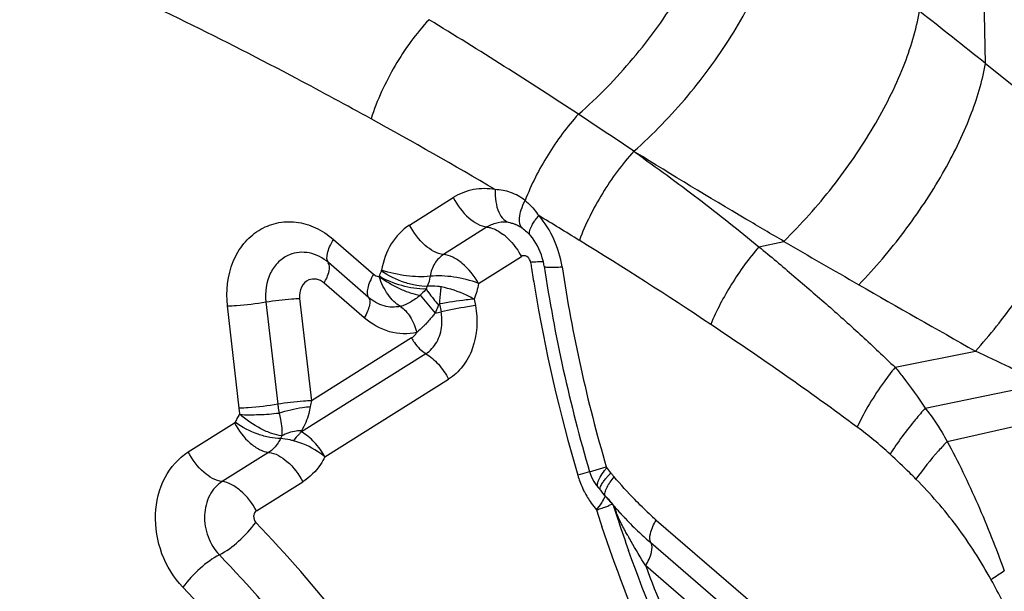
# Model space of a CAD drawing. Units: millimetres. Extents: x 0 to 594, y 0 to 420.
# Drawn here: x 114 to 116, y 147 to 148 of the extents above; entities that cross this region are included whole.
import ezdxf

# ---------------------------------------------------------------- set-up
doc = ezdxf.new("R2010")
doc.units = ezdxf.units.MM
doc.header["$LTSCALE"] = 32.67
doc.layers.add('607087453-000_CL', color=7, linetype='CONTINUOUS')
doc.layers.add('RS0834_M4X10_8_CL', color=7, linetype='CONTINUOUS')

msp = doc.modelspace()

# ---------------------------------------------------------------- linework, layer by layer
at = {"layer": '607087453-000_CL', "color": 9, "linetype": 'CONTINUOUS'}
for p, q in [((115.822, 148.0739), (115.806, 148.8363)), ((115.822, 148.0739), (116.0255, 147.9116)), ((115.1217, 147.8992), (115.1252, 147.897)), ((114.6752, 147.7524), (114.7621, 147.8071)), ((114.83, 147.7485), (114.743, 147.6938)), ((114.5236, 147.7238), (114.6037, 147.6547)), ((115.3709, 147.7092), (115.4205, 147.7199)), ((114.8125, 147.6362), (114.8978, 147.6898)), ((114.5937, 147.6084), (114.5137, 147.6775)), ((114.6191, 147.6605), (114.6196, 147.6623)), ((114.5851, 147.5678), (114.505, 147.6369)), ((114.6964, 147.6128), (114.726, 147.5772)), ((114.3362, 147.3877), (114.3128, 147.5914)), ((114.3893, 147.5994), (114.4127, 147.3956)), ((114.4563, 147.6064), (114.4797, 147.4026)), ((114.735, 147.5952), (114.738, 147.5797)), ((114.8039, 147.6049), (114.8063, 147.5919)), ((114.6791, 147.5278), (114.4797, 147.4026)), ((114.7075, 147.4962), (114.4599, 147.3407)), ((115.6421, 147.4693), (115.8023, 147.5013)), ((114.5067, 147.2909), (114.7529, 147.4456)), ((115.7022, 147.388), (115.9364, 147.4363)), ((114.3371, 147.3766), (114.3362, 147.3877)), ((115.7457, 147.3217), (116.0132, 147.3815)), ((114.2345, 147.3006), (114.3268, 147.3586)), ((114.4206, 147.3326), (114.4184, 147.3274)), ((114.3946, 147.2999), (114.3024, 147.242)), ((115.0338, 147.2614), (115.0101, 147.2544)), ((115.0338, 147.2613), (115.067, 147.271)), ((114.3702, 147.1834), (114.4625, 147.2413)), ((115.066, 147.2112), (115.0649, 147.2128)), ((115.0791, 147.1964), (115.0722, 147.1938)), ((115.1664, 147.1651), (115.4665, 146.9061)), ((115.456, 146.8606), (115.1559, 147.1196)), ((115.4457, 146.8148), (115.1454, 147.074))]:
    msp.add_line(p, q, dxfattribs=at)
at = {"layer": '607087453-000_CL', "color": 7, "linetype": 'CONTINUOUS'}
for p, q in [((114.7106, 147.6304), (114.7082, 147.6251)), ((115.0476, 147.234), (115.051, 147.2297)), ((115.0628, 147.2149), (115.066, 147.2112)), ((115.066, 147.2112), (115.0798, 147.1954)), ((115.0798, 147.1954), (115.0936, 147.1801)), ((115.0936, 147.1801), (115.1009, 147.1723)), ((115.1009, 147.1723), (115.105, 147.1679))]:
    msp.add_line(p, q, dxfattribs=at)
for points in [[(114.875, 147.7571), (114.8761, 147.7569), (114.8772, 147.7567), (114.8783, 147.7564), (114.8792, 147.7562), (114.8802, 147.7559), (114.8812, 147.7556), (114.8824, 147.7552), (114.8836, 147.7548), (114.8846, 147.7544), (114.8855, 147.7541), (114.8865, 147.7536), (114.8876, 147.7532), (114.8885, 147.7528), (114.8894, 147.7524), (114.8907, 147.7517), (114.8915, 147.7513), (114.8932, 147.7504), (114.8944, 147.7497), (114.8961, 147.7487), (114.8976, 147.7477), (114.8988, 147.7469)], [(114.8988, 147.7469), (114.9003, 147.7459), (114.9005, 147.7457)], [(114.9005, 147.7457), (114.9016, 147.7448), (114.904, 147.743), (114.9064, 147.7409), (114.9089, 147.7386), (114.9114, 147.7362), (114.9139, 147.7336), (114.9158, 147.7315)], [(115.0338, 147.2613), (115.0343, 147.2597), (115.0378, 147.2505)], [(115.0378, 147.2505), (115.0422, 147.2419), (115.0476, 147.234)], [(115.0555, 147.2243), (115.0565, 147.2229), (115.0597, 147.2187), (115.0628, 147.2149)]]:
    msp.add_lwpolyline(points, dxfattribs=at)
at = {"layer": '607087453-000_CL', "color": 9, "linetype": 'CONTINUOUS'}
for centre, radius, start, end in [((82.6172, 106.3829), 53.2982, 51.46439, 51.64474), ((109.3762, 139.4011), 10.2582, 56.67797, 58.64406), ((109.8447, 139.3381), 9.849, 59.48401, 61.14015), ((109.0272, 138.8724), 10.8917, 55.97457, 56.67206), ((109.6946, 139.0955), 10.1342, 58.3438, 58.87834), ((114.7922, 147.6433), 0.1139, 49.0091, 53.1586), ((110.3731, 140.1842), 8.8515, 56.37362, 58.38433), ((130.1157, 172.9589), 29.2055, 239.79021, 240.12842), ((114.9511, 147.2615), 0.418, 93.8074, 94.7662), ((117.9812, 148.1353), 3.0988, 188.4854, 188.7023), ((117.9869, 148.1362), 3.1045, 188.7025, 189.3746), ((114.9447, 147.3588), 0.3205, 92.6781, 93.8183), ((117.8861, 148.1034), 2.9394, 188.4937, 196.4505), ((118.0164, 148.1416), 3.1345, 189.3852, 196.4424), ((140.4078, 191.0074), 49.9822, 240.20234, 240.50902), ((114.5862, 148.2998), 0.7359, 280.9514, 281.8942), ((111.3311, 141.6125), 7.1316, 53.56755, 56.4271), ((112.6484, 140.8144), 7.3933, 63.59404, 64.74913), ((114.4563, 147.3007), 0.1413, 147.489, 150.8311), ((114.4594, 147.2986), 0.145, 150.7022, 154.9972), ((115.095, 146.7126), 0.793, 47.3724, 53.5307), ((115.1948, 147.3089), 0.1926, 196.4403, 204.3829), ((115.19, 147.1667), 0.1595, 139.9461, 142.4698), ((114.9388, 147.1576), 0.1708, 36.3724, 40.8946), ((115.1919, 147.3076), 0.1895, 204.3894, 207.0662), ((115.1874, 147.3053), 0.1843, 207.0483, 215.2256), ((115.1803, 147.3003), 0.1756, 215.2339, 220.8825), ((115.0288, 147.225), 0.0379, 338.8144, 341.2389), ((114.2705, 149.5088), 2.45, 288.4895, 288.6391), ((118.0067, 148.1384), 3.1089, 197.8525, 198.497), ((114.5568, 148.6622), 1.5563, 288.6122, 289.0231), ((114.8399, 147.8433), 0.6898, 288.9623, 289.6718), ((117.9668, 148.1266), 3.0329, 197.8993, 198.5191), ((115.3017, 147.2735), 0.2347, 199.6877, 204.0143), ((115.042, 147.1729), 0.0456, 16.8023, 24.8835), ((115.0403, 147.1724), 0.0474, 11.8201, 16.8047), ((115.0383, 147.172), 0.0494, 6.9665, 11.817), ((115.4064, 147.3196), 0.3491, 203.9366, 205.8214), ((115.5849, 147.6462), 0.6376, 225.5262, 228.9809), ((112.3638, 145.2371), 2.7786, 38.3479, 43.8016), ((117.9703, 148.1278), 3.0366, 198.5191, 199.6972), ((116.005, 147.629), 1.023, 208.9181, 209.6728), ((112.3512, 145.2302), 2.6954, 38.3479, 43.8016), ((116.4852, 146.097), 1.1515, 122.9158, 124.4736), ((112.3225, 145.2094), 2.6333, 38.3699, 43.7796)]:
    msp.add_arc(centre, radius, start, end, dxfattribs=at)
at = {"layer": '607087453-000_CL', "color": 7, "linetype": 'CONTINUOUS'}
for centre, radius, start, end in [((117.9282, 148.1161), 3.018, 188.4916, 196.4522), ((114.9841, 147.1719), 0.0885, 39.3828, 40.9063), ((114.9824, 147.1706), 0.0907, 37.8755, 39.383), ((114.9808, 147.1693), 0.0927, 36.3829, 37.8756), ((115.3732, 147.4403), 0.3817, 217.3055, 219.0784), ((115.4409, 147.4952), 0.4688, 219.0695, 220.5902), ((115.53, 147.5719), 0.5864, 220.6117, 223.5207), ((115.5928, 147.6316), 0.673, 223.5539, 226.8999), ((115.6462, 147.6887), 0.7512, 226.8958, 229.2509)]:
    msp.add_arc(centre, radius, start, end, dxfattribs=at)
at = {"layer": '607087453-000_CL', "color": 9, "linetype": 'CONTINUOUS'}
for points, knots in [([(115.0115, 147.9728), (115.0506, 148.0068), (115.1237, 148.0821), (115.2143, 148.2075), (115.2812, 148.3372), (115.3083, 148.4268), (115.3146, 148.4693)], [0, 0, 0, 0, 0.262513, 0.53011, 0.781944, 1, 1, 1, 1]), ([(115.1218, 147.8993), (115.1604, 147.9333), (115.2325, 148.0081), (115.3222, 148.1318), (115.3883, 148.259), (115.4155, 148.3465), (115.422, 148.388)], [0, 0, 0, 0, 0.26464, 0.532764, 0.78376, 1, 1, 1, 1]), ([(114.5985, 147.9639), (114.5497, 147.9908), (114.3549, 148.096), (114.1563, 148.1944), (114.0055, 148.2631)], [0, 0, 0, 0, 0.251671, 1, 1, 1, 1]), ([(115.4205, 147.7199), (115.4552, 147.7539), (115.5197, 147.8264), (115.6, 147.9432), (115.6594, 148.0605), (115.6842, 148.1404), (115.6906, 148.1782)], [0, 0, 0, 0, 0.27008, 0.538488, 0.786911, 1, 1, 1, 1]), ([(114.7141, 148.1611), (114.688, 148.1336), (114.6428, 148.0708), (114.6105, 148.0007), (114.5985, 147.9639)], [0, 0, 0, 0, 0.494256, 1, 1, 1, 1]), ([(115.5697, 147.6336), (115.6021, 147.6671), (115.6623, 147.7377), (115.7372, 147.8502), (115.7925, 147.9622), (115.8158, 148.038), (115.822, 148.0739)], [0, 0, 0, 0, 0.272238, 0.540376, 0.787616, 1, 1, 1, 1]), ([(115.0115, 147.9728), (114.9888, 147.9481), (114.9483, 147.8934), (114.9175, 147.8328), (114.9052, 147.8011)], [0, 0, 0, 0, 0.497012, 1, 1, 1, 1]), ([(115.8023, 147.5013), (115.831, 147.5336), (115.8842, 147.6005), (115.9503, 147.7056), (115.9991, 147.8091), (116.0198, 147.8786), (116.0255, 147.9116)], [0, 0, 0, 0, 0.274683, 0.542005, 0.787689, 1, 1, 1, 1]), ([(115.1217, 147.8992), (115.0983, 147.8734), (115.0569, 147.817), (115.0255, 147.7544), (115.0133, 147.7219)], [0, 0, 0, 0, 0.500745, 1, 1, 1, 1]), ([(115.125, 147.8968), (115.1671, 147.8667), (115.2297, 147.8211), (115.3111, 147.7578), (115.3509, 147.7253), (115.3707, 147.709)], [0, 0, 0, 0, 0.501631, 0.751209, 1, 1, 1, 1]), ([(115.4205, 147.7199), (115.3953, 147.7346), (115.2964, 147.7927), (115.198, 147.8519), (115.1252, 147.897)], [0, 0, 0, 0, 0.253969, 1, 1, 1, 1]), ([(114.8458, 147.8229), (114.8315, 147.8254), (114.8019, 147.8256), (114.7743, 147.8147), (114.7621, 147.8071)], [0, 0, 0, 0, 0.502969, 1, 1, 1, 1]), ([(114.8458, 147.8229), (114.8455, 147.8147), (114.8461, 147.7993), (114.8515, 147.7788), (114.8609, 147.7634), (114.8706, 147.7579), (114.8752, 147.7571)], [0, 0, 0, 0, 0.317187, 0.592657, 0.816322, 1, 1, 1, 1]), ([(114.9052, 147.8011), (114.8966, 147.8079), (114.8777, 147.8187), (114.8562, 147.8227), (114.8458, 147.8229)], [0, 0, 0, 0, 0.513281, 1, 1, 1, 1]), ([(114.7621, 147.8071), (114.7699, 147.7919), (114.7884, 147.7671), (114.8165, 147.7498), (114.83, 147.7485)], [0, 0, 0, 0, 0.557016, 1, 1, 1, 1]), ([(114.9005, 147.7457), (114.8947, 147.7498), (114.8929, 147.7654), (114.8975, 147.7835), (114.9022, 147.7951), (114.9052, 147.8011)], [0, 0, 0, 0, 0.368898, 0.654844, 1, 1, 1, 1]), ([(114.9052, 147.8011), (114.9077, 147.7991), (114.918, 147.7902), (114.9267, 147.7797), (114.9325, 147.7711)], [0, 0, 0, 0, 0.239872, 1, 1, 1, 1]), ([(114.924, 147.7598), (114.9246, 147.7607), (114.9273, 147.7646), (114.9302, 147.7684), (114.9325, 147.7711)], [0, 0, 0, 0, 0.235874, 1, 1, 1, 1]), ([(114.9789, 147.6693), (114.976, 147.6881), (114.9652, 147.7247), (114.9447, 147.757), (114.9325, 147.7711)], [0, 0, 0, 0, 0.504477, 1, 1, 1, 1]), ([(114.3128, 147.5914), (114.3094, 147.6209), (114.3144, 147.6666), (114.3433, 147.7161), (114.3734, 147.7433), (114.4101, 147.7585), (114.45, 147.7602), (114.4895, 147.7485), (114.5129, 147.7331), (114.5236, 147.7238)], [0, 0, 0, 0, 0.269425, 0.395437, 0.515224, 0.631674, 0.748989, 0.871115, 1, 1, 1, 1]), ([(114.6752, 147.7524), (114.6606, 147.743), (114.6347, 147.7159), (114.6227, 147.6807), (114.6196, 147.6623)], [0, 0, 0, 0, 0.480868, 1, 1, 1, 1]), ([(114.743, 147.6938), (114.7295, 147.6952), (114.7014, 147.7124), (114.683, 147.7373), (114.6751, 147.7524)], [0, 0, 0, 0, 0.443004, 1, 1, 1, 1]), ([(114.8754, 147.757), (114.8676, 147.7584), (114.8516, 147.7585), (114.8366, 147.7526), (114.83, 147.7485)], [0, 0, 0, 0, 0.502986, 1, 1, 1, 1]), ([(114.83, 147.7484), (114.8325, 147.7481), (114.8435, 147.7456), (114.8535, 147.7397), (114.8605, 147.7345)], [0, 0, 0, 0, 0.221055, 1, 1, 1, 1]), ([(114.9158, 147.7315), (114.9142, 147.7333), (114.9135, 147.7405), (114.9162, 147.7462), (114.9179, 147.7496)], [0, 0, 0, 0, 0.385058, 1, 1, 1, 1]), ([(114.9179, 147.7496), (114.9183, 147.7504), (114.9201, 147.7539), (114.9223, 147.7573), (114.924, 147.7598)], [0, 0, 0, 0, 0.22932, 1, 1, 1, 1]), ([(114.8669, 147.7293), (114.8699, 147.7266), (114.882, 147.715), (114.892, 147.7011), (114.8978, 147.6898)], [0, 0, 0, 0, 0.241397, 1, 1, 1, 1]), ([(114.5137, 147.6775), (114.5099, 147.6822), (114.5108, 147.6948), (114.5161, 147.7097), (114.5208, 147.719), (114.5236, 147.7238)], [0, 0, 0, 0, 0.370971, 0.656371, 1, 1, 1, 1]), ([(115.3709, 147.7092), (115.3509, 147.6858), (115.3149, 147.6364), (115.2864, 147.5823), (115.2748, 147.5545)], [0, 0, 0, 0, 0.5061, 1, 1, 1, 1]), ([(115.3708, 147.7091), (115.3942, 147.69), (115.4402, 147.6509), (115.509, 147.592), (115.5765, 147.5316), (115.6201, 147.49), (115.642, 147.4693)], [0, 0, 0, 0, 0.250202, 0.500269, 0.75011, 1, 1, 1, 1]), ([(114.436, 147.6931), (114.4281, 147.6899), (114.413, 147.6798), (114.3912, 147.6491), (114.3871, 147.6187), (114.3893, 147.5994)], [0, 0, 0, 0, 0.231555, 0.474985, 1, 1, 1, 1]), ([(114.5137, 147.6775), (114.5029, 147.6868), (114.4775, 147.7006), (114.4482, 147.6982), (114.436, 147.6931)], [0, 0, 0, 0, 0.519042, 1, 1, 1, 1]), ([(114.743, 147.6938), (114.736, 147.6893), (114.7233, 147.6763), (114.7177, 147.6593), (114.7163, 147.6504)], [0, 0, 0, 0, 0.480693, 1, 1, 1, 1]), ([(114.8125, 147.6362), (114.8042, 147.6512), (114.7885, 147.6712), (114.7627, 147.6887), (114.7493, 147.6932), (114.743, 147.6938)], [0, 0, 0, 0, 0.552832, 0.796499, 1, 1, 1, 1]), ([(114.909, 147.6896), (114.9073, 147.6907), (114.9034, 147.692), (114.8994, 147.6908), (114.8978, 147.6898)], [0, 0, 0, 0, 0.51279, 1, 1, 1, 1]), ([(114.9164, 147.678), (114.9162, 147.6792), (114.915, 147.6838), (114.912, 147.6878), (114.909, 147.6896)], [0, 0, 0, 0, 0.260032, 1, 1, 1, 1]), ([(114.505, 147.6369), (114.5094, 147.6445), (114.5154, 147.6568), (114.5164, 147.6728), (114.5133, 147.6771)], [0, 0, 0, 0, 0.623127, 1, 1, 1, 1]), ([(114.9418, 147.6791), (114.9409, 147.6791), (114.9369, 147.6792), (114.9329, 147.6791), (114.9297, 147.6789)], [0, 0, 0, 0, 0.216811, 1, 1, 1, 1]), ([(114.9433, 147.6704), (114.9435, 147.6694), (114.9479, 147.6685), (114.9541, 147.6681), (114.9656, 147.6683), (114.974, 147.6689), (114.9789, 147.6693)], [0, 0, 0, 0, 0.083249, 0.281642, 0.593069, 1, 1, 1, 1]), ([(114.6037, 147.6547), (114.6009, 147.6499), (114.5961, 147.6406), (114.5909, 147.6257), (114.59, 147.6131), (114.5937, 147.6084)], [0, 0, 0, 0, 0.343826, 0.628987, 1, 1, 1, 1]), ([(114.6037, 147.6547), (114.6045, 147.654), (114.6078, 147.6515), (114.6119, 147.6498), (114.615, 147.6496)], [0, 0, 0, 0, 0.262519, 1, 1, 1, 1]), ([(114.7083, 147.6252), (114.7001, 147.6247), (114.6837, 147.626), (114.6519, 147.633), (114.6289, 147.6423), (114.6148, 147.6504)], [0, 0, 0, 0, 0.250033, 0.500316, 1, 1, 1, 1]), ([(114.6148, 147.6504), (114.6273, 147.6408), (114.6476, 147.6285), (114.6757, 147.6174), (114.6897, 147.6137), (114.6964, 147.6128)], [0, 0, 0, 0, 0.523142, 0.777191, 1, 1, 1, 1]), ([(114.6569, 147.5906), (114.6523, 147.5933), (114.6431, 147.6002), (114.6316, 147.6141), (114.6219, 147.6307), (114.6166, 147.643), (114.6152, 147.6496)], [0, 0, 0, 0, 0.218334, 0.46243, 0.726781, 1, 1, 1, 1]), ([(114.7106, 147.6304), (114.7035, 147.6301), (114.6881, 147.6316), (114.6567, 147.6398), (114.6333, 147.6509), (114.6191, 147.6605)], [0, 0, 0, 0, 0.217649, 0.471888, 1, 1, 1, 1]), ([(114.7162, 147.6504), (114.7006, 147.6485), (114.6678, 147.6503), (114.6357, 147.6569), (114.6196, 147.6623)], [0, 0, 0, 0, 0.481169, 1, 1, 1, 1]), ([(114.8125, 147.6362), (114.7967, 147.6424), (114.7647, 147.65), (114.7318, 147.6521), (114.7163, 147.6503)], [0, 0, 0, 0, 0.519892, 1, 1, 1, 1]), ([(114.4746, 147.6431), (114.4683, 147.6405), (114.4573, 147.6291), (114.4555, 147.6139), (114.4563, 147.6064)], [0, 0, 0, 0, 0.470924, 1, 1, 1, 1]), ([(114.505, 147.6369), (114.5008, 147.6406), (114.4908, 147.646), (114.4794, 147.645), (114.4746, 147.6431)], [0, 0, 0, 0, 0.519041, 1, 1, 1, 1]), ([(114.738, 147.6291), (114.7356, 147.6296), (114.7265, 147.6309), (114.7173, 147.6312), (114.7106, 147.6304)], [0, 0, 0, 0, 0.268763, 1, 1, 1, 1]), ([(114.738, 147.6291), (114.7375, 147.6265), (114.7358, 147.6153), (114.7351, 147.6039), (114.735, 147.5952)], [0, 0, 0, 0, 0.236861, 1, 1, 1, 1]), ([(114.8039, 147.6049), (114.7989, 147.6077), (114.778, 147.6184), (114.7554, 147.6258), (114.738, 147.6291)], [0, 0, 0, 0, 0.242978, 1, 1, 1, 1]), ([(114.5937, 147.6084), (114.5971, 147.6042), (114.5962, 147.5932), (114.5916, 147.5802), (114.5875, 147.5721), (114.5851, 147.5678)], [0, 0, 0, 0, 0.371112, 0.656177, 1, 1, 1, 1]), ([(114.6569, 147.5906), (114.6464, 147.588), (114.6227, 147.589), (114.6026, 147.6008), (114.5937, 147.6084)], [0, 0, 0, 0, 0.481826, 1, 1, 1, 1]), ([(114.6964, 147.6128), (114.6904, 147.6075), (114.6806, 147.6007), (114.6672, 147.5937), (114.6603, 147.5911), (114.6569, 147.5905)], [0, 0, 0, 0, 0.526103, 0.771914, 1, 1, 1, 1]), ([(114.7082, 147.6251), (114.7055, 147.6219), (114.7016, 147.6177), (114.6974, 147.6138), (114.6964, 147.6128)], [0, 0, 0, 0, 0.743571, 1, 1, 1, 1]), ([(114.7082, 147.6251), (114.7097, 147.6227), (114.7173, 147.6115), (114.7259, 147.6012), (114.7331, 147.5933)], [0, 0, 0, 0, 0.20995, 1, 1, 1, 1]), ([(114.3128, 147.5914), (114.3188, 147.5916), (114.3444, 147.5931), (114.3699, 147.5961), (114.3893, 147.5994)], [0, 0, 0, 0, 0.233413, 1, 1, 1, 1]), ([(114.3895, 147.5994), (114.4065, 147.6021), (114.4287, 147.6048), (114.4511, 147.6062), (114.4563, 147.6064)], [0, 0, 0, 0, 0.766327, 1, 1, 1, 1]), ([(114.6569, 147.5905), (114.6649, 147.5854), (114.6789, 147.569), (114.6869, 147.5495), (114.6897, 147.5386)], [0, 0, 0, 0, 0.455348, 1, 1, 1, 1]), ([(114.7331, 147.5933), (114.7325, 147.592), (114.7303, 147.5866), (114.7279, 147.5812), (114.726, 147.5772)], [0, 0, 0, 0, 0.242481, 1, 1, 1, 1]), ([(114.8039, 147.6049), (114.7985, 147.6044), (114.7755, 147.6019), (114.7526, 147.5984), (114.735, 147.5952)], [0, 0, 0, 0, 0.231016, 1, 1, 1, 1]), ([(114.8063, 147.5919), (114.801, 147.5911), (114.7782, 147.5876), (114.7554, 147.5834), (114.738, 147.5797)], [0, 0, 0, 0, 0.230708, 1, 1, 1, 1]), ([(114.8063, 147.5919), (114.8116, 147.5638), (114.8093, 147.5191), (114.7832, 147.4704), (114.7636, 147.4523), (114.7529, 147.4456)], [0, 0, 0, 0, 0.523684, 0.768455, 1, 1, 1, 1]), ([(114.6897, 147.5386), (114.6722, 147.5343), (114.6329, 147.5358), (114.5996, 147.5553), (114.5851, 147.5678)], [0, 0, 0, 0, 0.484705, 1, 1, 1, 1]), ([(114.7267, 147.5774), (114.725, 147.5756), (114.7185, 147.5683), (114.7124, 147.5606), (114.7074, 147.5553)], [0, 0, 0, 0, 0.255679, 1, 1, 1, 1]), ([(114.7074, 147.5553), (114.7059, 147.5538), (114.7004, 147.5479), (114.6945, 147.5423), (114.6897, 147.5386)], [0, 0, 0, 0, 0.26059, 1, 1, 1, 1]), ([(114.7075, 147.4962), (114.7165, 147.5018), (114.7321, 147.519), (114.7383, 147.541), (114.7393, 147.5525)], [0, 0, 0, 0, 0.478921, 1, 1, 1, 1]), ([(114.6791, 147.5278), (114.6823, 147.5298), (114.6861, 147.5333), (114.689, 147.5375), (114.6897, 147.5386)], [0, 0, 0, 0, 0.742767, 1, 1, 1, 1]), ([(114.6791, 147.5278), (114.6809, 147.5245), (114.6882, 147.5124), (114.6986, 147.502), (114.7075, 147.4966)], [0, 0, 0, 0, 0.264298, 1, 1, 1, 1]), ([(114.7075, 147.4962), (114.7169, 147.4907), (114.7344, 147.4753), (114.7474, 147.4562), (114.7529, 147.4456)], [0, 0, 0, 0, 0.476349, 1, 1, 1, 1]), ([(115.6421, 147.4693), (115.6345, 147.4599), (115.606, 147.4225), (115.5814, 147.3819), (115.5664, 147.3503)], [0, 0, 0, 0, 0.256426, 1, 1, 1, 1]), ([(115.6421, 147.4693), (115.6472, 147.4631), (115.668, 147.4365), (115.6878, 147.4092), (115.7022, 147.388)], [0, 0, 0, 0, 0.239767, 1, 1, 1, 1]), ([(114.4127, 147.3956), (114.3933, 147.3924), (114.3678, 147.3893), (114.3422, 147.3879), (114.3362, 147.3877)], [0, 0, 0, 0, 0.766503, 1, 1, 1, 1]), ([(114.4797, 147.4026), (114.4745, 147.4024), (114.4521, 147.4011), (114.4297, 147.3985), (114.4128, 147.3956)], [0, 0, 0, 0, 0.233523, 1, 1, 1, 1]), ([(114.4128, 147.3956), (114.4129, 147.3941), (114.4136, 147.3882), (114.4145, 147.3824), (114.4152, 147.3782)], [0, 0, 0, 0, 0.269125, 1, 1, 1, 1]), ([(114.4206, 147.3326), (114.414, 147.3334), (114.3997, 147.3373), (114.3706, 147.3501), (114.3495, 147.3645), (114.3366, 147.3758)], [0, 0, 0, 0, 0.208815, 0.459914, 1, 1, 1, 1]), ([(114.3372, 147.3753), (114.3499, 147.3745), (114.376, 147.3747), (114.402, 147.3765), (114.4152, 147.3782)], [0, 0, 0, 0, 0.49064, 1, 1, 1, 1]), ([(114.4152, 147.3782), (114.4305, 147.3833), (114.4513, 147.3882), (114.4724, 147.3907), (114.4775, 147.3911)], [0, 0, 0, 0, 0.762408, 1, 1, 1, 1]), ([(114.4152, 147.3782), (114.4166, 147.3741), (114.4189, 147.3641), (114.4212, 147.3488), (114.4208, 147.3378), (114.4206, 147.3326)], [0, 0, 0, 0, 0.283105, 0.663919, 1, 1, 1, 1]), ([(114.4775, 147.3911), (114.4767, 147.3864), (114.4733, 147.3696), (114.4663, 147.3536), (114.4601, 147.343)], [0, 0, 0, 0, 0.280146, 1, 1, 1, 1]), ([(115.7022, 147.388), (115.6955, 147.3806), (115.6703, 147.3514), (115.6472, 147.3203), (115.632, 147.2961)], [0, 0, 0, 0, 0.259493, 1, 1, 1, 1]), ([(115.7022, 147.388), (115.7145, 147.3725), (115.7292, 147.3505), (115.7424, 147.3276), (115.7457, 147.3217)], [0, 0, 0, 0, 0.74488, 1, 1, 1, 1]), ([(114.3268, 147.3586), (114.3344, 147.3433), (114.3499, 147.3232), (114.375, 147.3052), (114.3884, 147.3004), (114.3946, 147.2999)], [0, 0, 0, 0, 0.553917, 0.797334, 1, 1, 1, 1]), ([(114.4183, 147.3275), (114.4113, 147.3272), (114.396, 147.329), (114.3648, 147.338), (114.3417, 147.3496), (114.3279, 147.3599)], [0, 0, 0, 0, 0.216753, 0.470564, 1, 1, 1, 1]), ([(114.4601, 147.343), (114.4566, 147.3429), (114.4429, 147.3418), (114.4295, 147.3375), (114.4206, 147.3326)], [0, 0, 0, 0, 0.254597, 1, 1, 1, 1]), ([(114.4599, 147.3407), (114.4598, 147.3408), (114.4591, 147.3415), (114.4598, 147.3425), (114.4601, 147.343)], [0, 0, 0, 0, 0.269194, 1, 1, 1, 1]), ([(114.5067, 147.2909), (114.5008, 147.3014), (114.4875, 147.3204), (114.4694, 147.3351), (114.4599, 147.3407)], [0, 0, 0, 0, 0.522097, 1, 1, 1, 1]), ([(114.4183, 147.3275), (114.417, 147.3246), (114.4111, 147.3139), (114.4023, 147.3047), (114.3946, 147.2999)], [0, 0, 0, 0, 0.259749, 1, 1, 1, 1]), ([(114.4443, 147.3228), (114.442, 147.3234), (114.4334, 147.3255), (114.4247, 147.327), (114.4184, 147.3274)], [0, 0, 0, 0, 0.275383, 1, 1, 1, 1]), ([(114.5067, 147.2909), (114.5021, 147.2947), (114.4831, 147.3085), (114.4612, 147.3183), (114.4443, 147.3229)], [0, 0, 0, 0, 0.254566, 1, 1, 1, 1]), ([(115.7457, 147.3217), (115.7399, 147.3156), (115.718, 147.2916), (115.6975, 147.2662), (115.6836, 147.2466)], [0, 0, 0, 0, 0.260307, 1, 1, 1, 1]), ([(115.7457, 147.3217), (115.7569, 147.3017), (115.7778, 147.2603), (115.817, 147.1748), (115.8433, 147.1086), (115.8594, 147.0637)], [0, 0, 0, 0, 0.243571, 0.492488, 1, 1, 1, 1]), ([(114.2238, 147.0313), (114.2056, 147.0503), (114.1773, 147.0967), (114.1643, 147.1753), (114.1818, 147.2501), (114.2151, 147.2884), (114.2345, 147.3006)], [0, 0, 0, 0, 0.260032, 0.523299, 0.772315, 1, 1, 1, 1]), ([(114.3024, 147.242), (114.2889, 147.2433), (114.2608, 147.2606), (114.2423, 147.2854), (114.2345, 147.3006)], [0, 0, 0, 0, 0.442984, 1, 1, 1, 1]), ([(114.3946, 147.2999), (114.4081, 147.2985), (114.4362, 147.2813), (114.4547, 147.2565), (114.4625, 147.2413)], [0, 0, 0, 0, 0.443193, 1, 1, 1, 1]), ([(115.6836, 147.2466), (115.6795, 147.2508), (115.6626, 147.2676), (115.6452, 147.2839), (115.632, 147.2961)], [0, 0, 0, 0, 0.247902, 1, 1, 1, 1]), ([(114.5067, 147.2909), (114.5041, 147.2858), (114.4928, 147.2665), (114.4765, 147.2501), (114.4625, 147.2413)], [0, 0, 0, 0, 0.259641, 1, 1, 1, 1]), ([(115.05, 147.2394), (115.0509, 147.2433), (115.0549, 147.2519), (115.0602, 147.2596), (115.0635, 147.2639)], [0, 0, 0, 0, 0.424219, 1, 1, 1, 1]), ([(115.0667, 147.2487), (115.0674, 147.2495), (115.0705, 147.253), (115.0738, 147.2563), (115.0763, 147.2588)], [0, 0, 0, 0, 0.234635, 1, 1, 1, 1]), ([(115.0763, 147.2588), (115.0768, 147.2581), (115.0788, 147.2555), (115.0809, 147.2529), (115.0824, 147.2511)], [0, 0, 0, 0, 0.276019, 1, 1, 1, 1]), ([(114.3024, 147.242), (114.2918, 147.2354), (114.2738, 147.2147), (114.2676, 147.1883), (114.2671, 147.1747)], [0, 0, 0, 0, 0.477554, 1, 1, 1, 1]), ([(114.3702, 147.1834), (114.3625, 147.1984), (114.3469, 147.2183), (114.3218, 147.2362), (114.3086, 147.2412), (114.3024, 147.2419)], [0, 0, 0, 0, 0.551588, 0.795708, 1, 1, 1, 1]), ([(115.051, 147.2298), (115.0505, 147.2304), (115.0489, 147.2333), (115.0493, 147.2369), (115.05, 147.2394)], [0, 0, 0, 0, 0.208393, 1, 1, 1, 1]), ([(115.0546, 147.2266), (115.0544, 147.2285), (115.0557, 147.2332), (115.0582, 147.2373), (115.0597, 147.2397)], [0, 0, 0, 0, 0.399438, 1, 1, 1, 1]), ([(115.0597, 147.2397), (115.0602, 147.2404), (115.0624, 147.2435), (115.0648, 147.2465), (115.0667, 147.2487)], [0, 0, 0, 0, 0.227261, 1, 1, 1, 1]), ([(115.0661, 147.2253), (115.0665, 147.2263), (115.0683, 147.2304), (115.0705, 147.2343), (115.0724, 147.2373)], [0, 0, 0, 0, 0.221949, 1, 1, 1, 1]), ([(115.0724, 147.2373), (115.0731, 147.2384), (115.0762, 147.2432), (115.0797, 147.2477), (115.0824, 147.2511)], [0, 0, 0, 0, 0.231897, 1, 1, 1, 1]), ([(115.1382, 147.1912), (115.1333, 147.196), (115.1142, 147.2155), (115.0959, 147.2357), (115.0824, 147.2511)], [0, 0, 0, 0, 0.24872, 1, 1, 1, 1]), ([(115.8334, 147.0463), (115.813, 147.0833), (115.7677, 147.1539), (115.7127, 147.2171), (115.6836, 147.2466)], [0, 0, 0, 0, 0.505139, 1, 1, 1, 1]), ([(115.0649, 147.2128), (115.0646, 147.2136), (115.0636, 147.2178), (115.0649, 147.2221), (115.0661, 147.2253)], [0, 0, 0, 0, 0.195546, 1, 1, 1, 1]), ([(115.0475, 147.1853), (115.0512, 147.1898), (115.0574, 147.198), (115.0625, 147.2071), (115.0642, 147.2113)], [0, 0, 0, 0, 0.562621, 1, 1, 1, 1]), ([(114.3702, 147.1834), (114.3694, 147.1829), (114.3662, 147.1802), (114.3648, 147.1759), (114.3647, 147.1728)], [0, 0, 0, 0, 0.237336, 1, 1, 1, 1]), ([(114.2671, 147.1747), (114.2665, 147.1603), (114.2713, 147.1313), (114.2867, 147.1061), (114.2965, 147.0958)], [0, 0, 0, 0, 0.503161, 1, 1, 1, 1]), ([(114.2965, 147.0958), (114.3105, 147.1029), (114.3367, 147.1229), (114.3593, 147.1467), (114.3693, 147.1603)], [0, 0, 0, 0, 0.480038, 1, 1, 1, 1]), ([(115.1096, 147.1344), (115.108, 147.1371), (115.1021, 147.1481), (115.0963, 147.1591), (115.0922, 147.1675)], [0, 0, 0, 0, 0.253045, 1, 1, 1, 1]), ([(115.1559, 147.1196), (115.1526, 147.1246), (115.1545, 147.1427), (115.1614, 147.1565), (115.1664, 147.1651)], [0, 0, 0, 0, 0.377857, 1, 1, 1, 1]), ([(115.536, 146.2556), (115.4325, 146.3886), (115.2472, 146.6757), (115.1127, 146.9897), (115.0584, 147.1521)], [0, 0, 0, 0, 0.496142, 1, 1, 1, 1]), ([(115.1454, 147.074), (115.1504, 147.0826), (115.1573, 147.0965), (115.1592, 147.1145), (115.1559, 147.1196)], [0, 0, 0, 0, 0.622141, 1, 1, 1, 1]), ([(115.4966, 146.3698), (115.4564, 146.4254), (115.3023, 146.6557), (115.1816, 146.9081), (115.1114, 147.1043)], [0, 0, 0, 0, 0.247734, 1, 1, 1, 1]), ([(114.2965, 147.0958), (114.2826, 147.0888), (114.2564, 147.0688), (114.2338, 147.045), (114.2238, 147.0313)], [0, 0, 0, 0, 0.479977, 1, 1, 1, 1]), ([(115.1454, 147.074), (115.1678, 147.014), (115.2643, 146.7791), (115.3913, 146.5565), (115.5017, 146.402)], [0, 0, 0, 0, 0.252256, 1, 1, 1, 1]), ([(115.9071, 146.8674), (115.8986, 146.8987), (115.8777, 146.96), (115.849, 147.0181), (115.8334, 147.0463)], [0, 0, 0, 0, 0.501419, 1, 1, 1, 1])]:
    msp.add_open_spline(points, degree=3, knots=knots, dxfattribs=at)
at = {"layer": '607087453-000_CL', "color": 7, "linetype": 'CONTINUOUS'}
for points, knots in [([(114.9433, 147.6704), (114.9425, 147.6761), (114.9376, 147.6981), (114.9268, 147.7189), (114.9158, 147.7315)], [0, 0, 0, 0, 0.257451, 1, 1, 1, 1]), ([(114.4599, 147.3407), (114.4585, 147.3395), (114.4528, 147.3341), (114.4477, 147.3279), (114.4443, 147.3229)], [0, 0, 0, 0, 0.231579, 1, 1, 1, 1])]:
    msp.add_open_spline(points, degree=3, knots=knots, dxfattribs=at)
at = {"layer": '607087453-000_CL', "color": 9, "linetype": 'CONTINUOUS'}
for points in [[(114.615, 147.6496), (114.6163, 147.6533), (114.6176, 147.6569), (114.6191, 147.6605)], [(114.7162, 147.6504), (114.7151, 147.6435), (114.7133, 147.6368), (114.7106, 147.6304)], [(114.8124, 147.6362), (114.8106, 147.6255), (114.8078, 147.615), (114.8039, 147.6049)], [(114.735, 147.5952), (114.7341, 147.5955), (114.7334, 147.5941), (114.7331, 147.5933)], [(114.7393, 147.5525), (114.7402, 147.5615), (114.7397, 147.5708), (114.738, 147.5797)], [(114.4797, 147.4026), (114.4788, 147.3988), (114.478, 147.395), (114.4775, 147.3911)], [(114.3279, 147.3599), (114.3277, 147.3594), (114.3273, 147.3588), (114.3268, 147.3588)], [(115.0679, 147.2694), (115.0675, 147.2698), (115.0671, 147.2704), (115.0672, 147.271)], [(115.0555, 147.2243), (115.055, 147.225), (115.0547, 147.2258), (115.0546, 147.2266)], [(114.3647, 147.1728), (114.3645, 147.1684), (114.3662, 147.1635), (114.3693, 147.1603)], [(115.1454, 147.074), (115.1354, 147.0901), (115.1255, 147.1062), (115.1162, 147.1226)]]:
    msp.add_open_spline(points, degree=3, dxfattribs=at)
at = {"layer": 'RS0834_M4X10_8_CL', "color": 7, "linetype": 'CONTINUOUS'}
msp.add_open_spline([(111.0816, 147.6177), (111.153, 147.6389), (111.2623, 147.6645), (111.4101, 147.6858), (111.56, 147.6988), (111.7497, 147.6989), (111.9393, 147.6778), (112.0904, 147.6483), (112.242, 147.6103), (112.4299, 147.5469), (112.6494, 147.4471), (112.862, 147.3241), (113.0657, 147.179), (113.2587, 147.0131), (113.4392, 146.828), (113.6058, 146.6254), (113.7567, 146.407), (113.8908, 146.1749), (114.0068, 145.9311), (114.1037, 145.6779), (114.1805, 145.4175), (114.2551, 145.065), (114.2956, 144.6197), (114.2642, 144.1778), (114.1954, 143.8379), (114.1233, 143.594), (114.031, 143.3617), (113.9192, 143.1432), (113.8101, 142.9735), (113.7142, 142.8467), (113.6136, 142.7271), (113.4779, 142.5894), (113.3291, 142.4681), (113.2037, 142.3824), (113.0751, 142.3047), (112.9739, 142.2548), (112.905, 142.2257)], degree=3, knots=[0, 0, 0, 0, 0.02808, 0.042163, 0.056291, 0.084726, 0.113499, 0.128046, 0.142708, 0.172402, 0.202638, 0.233443, 0.264823, 0.296761, 0.329223, 0.362158, 0.3955, 0.42917, 0.463082, 0.49714, 0.531246, 0.565301, 0.632813, 0.699006, 0.731452, 0.763373, 0.794734, 0.82552, 0.855738, 0.870647, 0.885425, 0.914608, 0.943369, 0.957623, 0.971806, 1, 1, 1, 1], dxfattribs=at)

doc.saveas('drawing.dxf')
